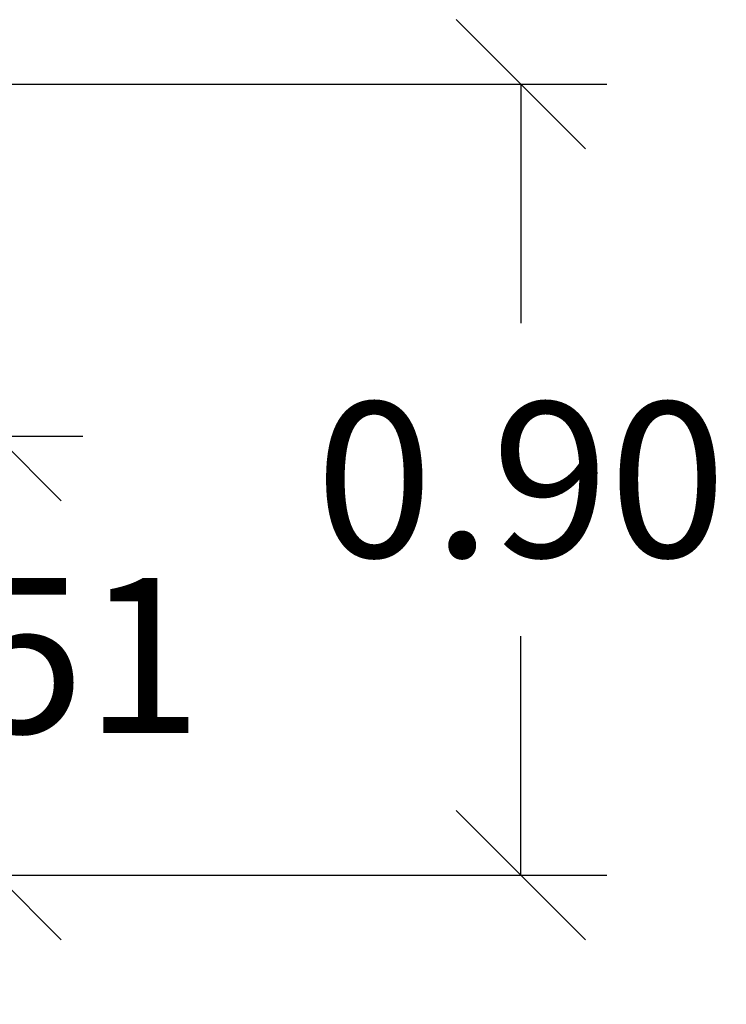
# Model space of a CAD drawing. Units: millimetres. Extents: x -0.02 to 4.98, y 0.06 to 7.61.
# Drawn here: x 2.74 to 3.56, y 4.29 to 5.43 of the extents above; entities that cross this region are included whole.
import ezdxf

# ---------------------------------------------------------------- set-up
doc = ezdxf.new("R2010")
doc.units = ezdxf.units.MM
doc.header["$PDSIZE"] = -1
doc.layers.add('DIASTASEIS', color=253, linetype='Continuous', lineweight=5)
doc.styles.get("Standard").update_dxf_attribs({"font": 'ARIALN.TTF'})
doc.dimstyles.get("Standard").update_dxf_attribs({"dimtxt": 0.18, "dimasz": 0.15, "dimexe": 0.1, "dimexo": 0, "dimgap": 0.09, "dimtad": 0, "dimtih": 1, "dimtoh": 1, "dimzin": 0, "dimdsep": 46, "dimtxsty": 'Standard', "dimblk": 'OBLIQUE', "dimcen": 0.09, "dimadec": 0, "dimazin": 0, "dimtfac": 1, "dimtofl": 0, "dimtmove": 0, "dimatfit": 3, "dimldrblk": 'OBLIQUE', "dimfxl": 1, "dimtolj": 1, "dimtzin": 0, "dimarcsym": 0})

# ---------------------------------------------------------------- blocks, each defined once
blk = doc.blocks.new('_Oblique')
at = {"color": 0, "linetype": 'ByBlock', "lineweight": -2}
blk.add_line((-0.5, -0.5), (0.5, 0.5), dxfattribs=at)
blk = doc.blocks.new('*D78')
at = {"layer": 'Defpoints', "color": 0}
for p in [(2.0805, 5.3569), (3.3215, 5.3569), (2.1113, 4.4381)]:
    blk.add_point(p, dxfattribs=at)
at = {"layer": 'DIASTASEIS', "color": 0, "lineweight": -2}
for p, q in [((2.0805, 5.3569), (3.4215, 5.3569)), ((3.3215, 5.3569), (3.3215, 5.0794)), ((3.3215, 4.4381), (3.3215, 4.7156)), ((2.1113, 4.4381), (3.4215, 4.4381))]:
    blk.add_line(p, q, dxfattribs=at)
at = {"layer": 'DIASTASEIS', "color": 0, "linetype": 'ByBlock', "lineweight": -2, "xscale": 0.15, "yscale": 0.15, "zscale": 0.15}
for p, rotation in [((3.3215, 5.3569), 90), ((3.3215, 4.4381), 270)]:
    blk.add_blockref('_Oblique', p, dxfattribs=dict(at, rotation=rotation))
at = {"layer": 'DIASTASEIS', "color": 0, "insert": (3.3215, 4.8975), "char_height": 0.18, "attachment_point": 5}
blk.add_mtext('\\A1;\\A1;0.90', dxfattribs=at)
blk = doc.blocks.new('*D81')
at = {"layer": 'Defpoints', "color": 0}
for p in [(2.6464, 4.9481), (2.6275, 4.4381), (2.7127, 4.4381)]:
    blk.add_point(p, dxfattribs=at)
at = {"layer": 'DIASTASEIS', "color": 0, "lineweight": -2}
for p, q in [((2.7127, 4.9481), (2.7127, 5.0981)), ((2.6464, 4.9481), (2.8127, 4.9481)), ((2.6275, 4.4381), (2.8127, 4.4381)), ((2.7127, 4.4381), (2.7127, 4.2881))]:
    blk.add_line(p, q, dxfattribs=at)
at = {"layer": 'DIASTASEIS', "color": 0, "linetype": 'ByBlock', "lineweight": -2, "xscale": 0.15, "yscale": 0.15, "zscale": 0.15}
for p, rotation in [((2.7127, 4.9481), 270), ((2.7127, 4.4381), 90)]:
    blk.add_blockref('_Oblique', p, dxfattribs=dict(at, rotation=rotation))
at = {"layer": 'DIASTASEIS', "color": 0, "insert": (2.7127, 4.6931), "char_height": 0.18, "attachment_point": 5}
blk.add_mtext('\\A1;0.51', dxfattribs=at)

msp = doc.modelspace()

# ---------------------------------------------------------------- dimensions: what is measured, and where the dimension line sits
at = {"layer": 'DIASTASEIS'}
dim = msp.add_linear_dim(base=(3.3215, 5.3569), p1=(2.1113, 4.4381), p2=(2.0805, 5.3569), angle=90, text='\\A1;0.90', dimstyle='Standard', dxfattribs=at)
dim.commit()
dim.dimension.update_dxf_attribs({"geometry": '*D78', "text_midpoint": (3.3215, 4.8975)})
dim = msp.add_linear_dim(base=(2.7127, 4.4381), p1=(2.6464, 4.9481), p2=(2.6275, 4.4381), angle=90, dimstyle='Standard', dxfattribs=at)
dim.commit()
dim.dimension.update_dxf_attribs({"geometry": '*D81', "text_midpoint": (2.7127, 4.6931)})

doc.saveas('drawing.dxf')
